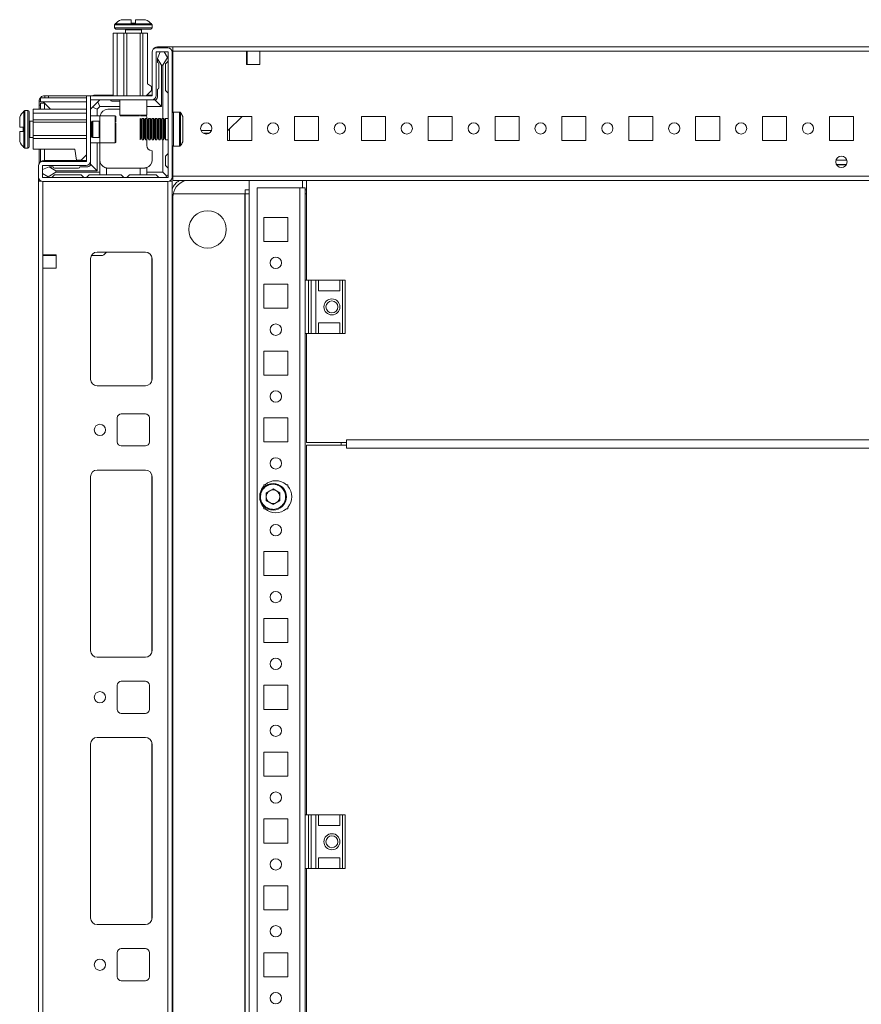
# Model space of a CAD drawing. Units: millimetres. Extents: x -129 to 11452, y 13 to 11639.
# Drawn here: x 1622 to 1937, y 1931 to 2299 of the extents above; entities that cross this region are included whole.
import ezdxf

# ---------------------------------------------------------------- set-up
doc = ezdxf.new("R2010")
doc.units = ezdxf.units.MM

msp = doc.modelspace()

# ---------------------------------------------------------------- linework, layer by layer
at = {"color": 8, "linetype": 'Continuous', "lineweight": 15}
for p, q in [((1664.49, 2297.831), (1657.648, 2297.831)), ((1671.332, 2297.831), (1664.49, 2297.831)), ((1664.49, 2297.466), (1657.49, 2297.466)), ((1664.49, 2296.438), (1657.49, 2296.438)), ((1664.49, 2295.688), (1661.49, 2295.688)), ((1671.49, 2297.466), (1664.49, 2297.466)), ((1671.49, 2296.438), (1664.49, 2296.438)), ((1667.49, 2295.688), (1664.49, 2295.688)), ((1630.75, 2268.756), (1646.99, 2268.756)), ((1623.597, 2265.28), (1623.597, 2258.438)), ((1623.961, 2265.438), (1623.961, 2258.438)), ((1624.99, 2265.438), (1624.99, 2258.438)), ((1631.25, 2268.256), (1631.25, 2265.938)), ((1679.49, 2258.516), (1679.49, 2264.916)), ((1681.729, 2258.516), (1681.729, 2264.916)), ((1682.142, 2258.516), (1682.142, 2264.696)), ((1625.74, 2261.438), (1625.74, 2258.438)), ((1651.74, 2259.938), (1651.74, 2261.438)), ((1657.69, 2253.438), (1657.69, 2263.438)), ((1659.49, 2263.738), (1669.49, 2263.738)), ((1623.597, 2258.438), (1623.597, 2251.596)), ((1623.961, 2258.438), (1623.961, 2251.438)), ((1624.99, 2258.438), (1624.99, 2251.438)), ((1625.74, 2258.438), (1625.74, 2255.438)), ((1651.74, 2255.438), (1651.74, 2259.938)), ((1679.49, 2252.116), (1679.49, 2258.516)), ((1681.729, 2252.116), (1681.729, 2258.516)), ((1682.142, 2252.335), (1682.142, 2258.516)), ((1631.25, 2251.038), (1631.25, 2246.766)), ((1931.278, 2246.866), (1927.201, 2246.866)), ((1931.058, 2245.166), (1927.422, 2245.166)), ((1707.74, 2235.776), (1706.24, 2235.776)), ((1729.24, 2235.776), (1728.74, 2235.776)), ((1678.99, 2233.016), (1679.24, 2233.016)), ((1671.39, 2210.716), (1671.39, 2164.316)), ((1671.39, 2129.216), (1671.39, 2062.816)), ((1671.39, 2029.216), (1671.39, 1962.816))]:
    msp.add_line(p, q, dxfattribs=at)
at = {"color": 7, "linetype": 'Continuous', "lineweight": 15}
for p, q in [((1663.69, 2298.138), (1663.69, 2299.438)), ((1663.69, 2298.138), (1663.78, 2298.138)), ((1665.2, 2298.138), (1665.29, 2298.138)), ((1665.29, 2299.438), (1665.29, 2298.138)), ((1656.99, 2270.938), (1656.99, 2294.438)), ((1656.99, 2294.438), (1658.49, 2294.438)), ((1657.49, 2297.466), (1657.49, 2296.438)), ((1658.49, 2294.438), (1658.49, 2270.938)), ((1658.49, 2294.438), (1660.99, 2294.438)), ((1660.99, 2294.438), (1660.99, 2270.938)), ((1660.99, 2294.438), (1661.99, 2294.438)), ((1661.49, 2295.688), (1661.49, 2294.438)), ((1661.99, 2294.438), (1661.99, 2270.938)), ((1661.99, 2294.438), (1666.99, 2294.438)), ((1666.99, 2294.438), (1666.99, 2270.938)), ((1666.99, 2294.438), (1667.99, 2294.438)), ((1667.49, 2294.438), (1667.49, 2295.688)), ((1667.99, 2294.438), (1667.99, 2270.938)), ((1669.79, 2294.438), (1667.99, 2294.438)), ((1669.79, 2294.438), (1669.79, 2275.438)), ((1671.49, 2296.438), (1671.49, 2297.466)), ((1671.49, 2287.338), (1671.49, 2271.038)), ((1672.99, 2287.338), (1672.99, 2271.038)), ((1677.39, 2288.938), (1673.09, 2288.938)), ((1677.39, 2287.438), (1673.09, 2287.438)), ((1679.24, 2289.266), (1673.49, 2289.266)), ((1674.49, 2287.438), (1673.49, 2284.938)), ((1677.267, 2285.31), (1675.99, 2287.438)), ((1677.49, 2240.538), (1677.49, 2287.338)), ((1678.99, 2240.538), (1678.99, 2287.338)), ((2179.24, 2289.266), (1679.24, 2289.266)), ((1679.24, 2264.849), (1679.24, 2289.266)), ((1679.24, 2287.666), (1706.74, 2287.666)), ((1679.24, 2287.666), (1679.24, 2264.849)), ((1706.74, 2287.666), (1706.74, 2282.666)), ((1706.74, 2287.666), (1711.74, 2287.666)), ((1706.74, 2287.266), (1706.99, 2287.266)), ((1706.99, 2287.666), (1706.99, 2287.266)), ((1706.99, 2287.266), (1706.99, 2285.016)), ((1711.74, 2282.666), (1711.74, 2287.666)), ((1711.74, 2287.666), (2146.74, 2287.666)), ((1673.49, 2284.938), (1673.49, 2284.862)), ((1673.49, 2284.862), (1674.99, 2282.438)), ((1673.49, 2284.862), (1673.49, 2283.438)), ((1675.49, 2282.438), (1677.267, 2285.31)), ((1677.49, 2283.938), (1676.49, 2282.938)), ((1677.49, 2284.938), (1677.267, 2285.31)), ((1706.99, 2285.016), (1706.74, 2285.016)), ((1706.74, 2284.016), (1706.99, 2284.016)), ((1706.99, 2285.016), (1706.99, 2284.016)), ((1706.99, 2284.016), (1706.99, 2283.016)), ((1673.99, 2273.938), (1673.99, 2282.938)), ((1674.99, 2282.438), (1674.99, 2266.938)), ((1674.99, 2282.438), (1675.49, 2282.438)), ((1675.49, 2262.516), (1675.49, 2282.438)), ((1676.49, 2282.938), (1676.49, 2272.938)), ((1706.74, 2283.016), (1706.99, 2283.016)), ((1706.74, 2282.666), (1711.74, 2282.666)), ((1706.99, 2283.016), (1706.99, 2282.666)), ((1669.29, 2270.938), (1671.29, 2272.938)), ((1671.29, 2274.438), (1669.79, 2275.438)), ((1671.29, 2274.438), (1671.29, 2272.938)), ((1673.49, 2270.438), (1673.49, 2273.438)), ((1676.49, 2272.938), (1677.49, 2271.938)), ((1629.74, 2268.916), (1629.24, 2268.916)), ((1629.74, 2270.266), (1629.74, 2268.766)), ((1646.99, 2270.266), (1629.74, 2270.266)), ((1646.99, 2268.766), (1629.74, 2268.766)), ((1630.173, 2268.761), (1630.75, 2268.756)), ((1630.75, 2268.756), (1633.567, 2265.938)), ((1631.34, 2270.266), (1631.34, 2271.016)), ((1631.34, 2271.016), (1632.758, 2271.016)), ((1632.758, 2271.016), (1649.191, 2271.016)), ((1632.758, 2271.016), (1632.758, 2270.266)), ((1646.99, 2246.538), (1646.99, 2270.938)), ((1648.49, 2270.938), (1646.99, 2270.938)), ((1648.49, 2270.938), (1648.49, 2246.538)), ((1648.5, 2270.938), (1648.5, 2269.438)), ((1648.5, 2270.938), (1671.39, 2270.938)), ((1671.39, 2269.438), (1648.5, 2269.438)), ((1651.257, 2268.706), (1649.222, 2266.67)), ((1656.99, 2271.266), (1650.49, 2271.266)), ((1651.257, 2268.706), (1651.99, 2269.438)), ((1651.99, 2266.938), (1651.257, 2268.706)), ((1656.49, 2268.938), (1659.49, 2268.938)), ((1659.49, 2269.438), (1659.49, 2263.738)), ((1669.49, 2263.738), (1669.49, 2269.438)), ((1671.49, 2271.266), (1669.617, 2271.266)), ((1671.39, 2269.438), (1672.49, 2269.438)), ((1672.49, 2269.438), (1674.99, 2266.938)), ((1624.99, 2265.438), (1623.961, 2265.438)), ((1646.99, 2265.938), (1626.99, 2265.938)), ((1626.99, 2264.438), (1626.99, 2265.938)), ((1629.24, 2267.497), (1629.24, 2265.938)), ((1629.74, 2267.497), (1629.24, 2267.497)), ((1629.74, 2265.938), (1629.74, 2268.266)), ((1629.74, 2268.266), (1631.24, 2268.266)), ((1631.24, 2268.266), (1631.24, 2265.938)), ((1633.567, 2265.938), (1631.25, 2268.256)), ((1648.49, 2265.938), (1649.222, 2266.67)), ((1649.222, 2266.67), (1650.99, 2265.938)), ((1651.99, 2266.938), (1650.99, 2265.938)), ((1650.99, 2265.938), (1650.99, 2263.438)), ((1659.49, 2266.938), (1651.99, 2266.938)), ((1654.99, 2265.938), (1659.49, 2265.938)), ((1674.99, 2266.938), (1669.49, 2266.938)), ((1681.729, 2264.916), (1679.49, 2264.916)), ((1626.99, 2261.438), (1625.74, 2261.438)), ((1646.99, 2264.438), (1626.99, 2264.438)), ((1626.99, 2261.938), (1626.99, 2264.438)), ((1646.99, 2261.938), (1626.99, 2261.938)), ((1626.99, 2261.138), (1626.99, 2261.938)), ((1646.99, 2261.138), (1626.99, 2261.138)), ((1626.99, 2256.138), (1626.99, 2261.138)), ((1651.99, 2263.438), (1648.49, 2263.438)), ((1648.601, 2261.438), (1648.49, 2261.438)), ((1648.99, 2260.883), (1648.601, 2261.438)), ((1648.601, 2261.438), (1648.601, 2255.438)), ((1649.378, 2261.438), (1648.99, 2260.883)), ((1651.74, 2261.438), (1649.378, 2261.438)), ((1649.378, 2261.438), (1649.378, 2255.438)), ((1657.69, 2263.438), (1651.99, 2263.438)), ((1651.99, 2263.438), (1651.99, 2253.438)), ((1667.394, 2261.816), (1666.99, 2262.516)), ((1666.99, 2258.516), (1666.99, 2262.516)), ((1667.798, 2262.516), (1667.394, 2261.816)), ((1667.394, 2258.516), (1667.394, 2261.816)), ((1668.24, 2262.516), (1667.798, 2262.516)), ((1667.798, 2254.516), (1667.798, 2262.516)), ((1668.644, 2261.816), (1668.24, 2262.516)), ((1668.24, 2258.516), (1668.24, 2262.516)), ((1669.048, 2262.516), (1668.644, 2261.816)), ((1668.644, 2258.516), (1668.644, 2261.816)), ((1669.49, 2262.516), (1669.048, 2262.516)), ((1669.048, 2254.516), (1669.048, 2262.516)), ((1669.49, 2262.516), (1669.49, 2262.938)), ((1669.894, 2261.816), (1669.49, 2262.516)), ((1669.49, 2258.516), (1669.49, 2262.516)), ((1670.298, 2262.516), (1669.894, 2261.816)), ((1669.894, 2258.516), (1669.894, 2261.816)), ((1670.74, 2262.516), (1670.298, 2262.516)), ((1670.298, 2254.516), (1670.298, 2262.516)), ((1671.144, 2261.816), (1670.74, 2262.516)), ((1670.74, 2258.516), (1670.74, 2262.516)), ((1671.548, 2262.516), (1671.144, 2261.816)), ((1671.144, 2258.516), (1671.144, 2261.816)), ((1671.99, 2262.516), (1671.548, 2262.516)), ((1671.548, 2254.516), (1671.548, 2262.516)), ((1672.394, 2261.816), (1671.99, 2262.516)), ((1671.99, 2258.516), (1671.99, 2262.516)), ((1672.798, 2262.516), (1672.394, 2261.816)), ((1672.394, 2258.516), (1672.394, 2261.816)), ((1673.24, 2262.516), (1672.798, 2262.516)), ((1672.798, 2254.516), (1672.798, 2262.516)), ((1673.644, 2261.816), (1673.24, 2262.516)), ((1673.24, 2258.516), (1673.24, 2262.516)), ((1674.048, 2262.516), (1673.644, 2261.816)), ((1673.644, 2258.516), (1673.644, 2261.816)), ((1674.49, 2262.516), (1674.048, 2262.516)), ((1674.048, 2254.516), (1674.048, 2262.516)), ((1674.894, 2261.816), (1674.49, 2262.516)), ((1674.49, 2258.516), (1674.49, 2262.516)), ((1675.298, 2262.516), (1674.894, 2261.816)), ((1674.894, 2258.516), (1674.894, 2261.816)), ((1675.74, 2262.516), (1675.298, 2262.516)), ((1675.298, 2254.516), (1675.298, 2262.516)), ((1676.144, 2261.816), (1675.74, 2262.516)), ((1675.74, 2258.516), (1675.74, 2262.516)), ((1676.548, 2262.516), (1676.144, 2261.816)), ((1676.144, 2258.516), (1676.144, 2261.816)), ((1677.49, 2262.516), (1676.548, 2262.516)), ((1676.548, 2254.516), (1676.548, 2262.516)), ((1708.74, 2263.266), (1699.74, 2263.266)), ((1699.74, 2263.266), (1699.74, 2254.266)), ((1705.181, 2263.266), (1699.756, 2258.016)), ((1708.74, 2254.266), (1708.74, 2263.266)), ((1733.74, 2263.266), (1724.74, 2263.266)), ((1724.74, 2263.266), (1724.74, 2254.266)), ((1733.74, 2254.266), (1733.74, 2263.266)), ((1758.74, 2263.266), (1749.74, 2263.266)), ((1749.74, 2263.266), (1749.74, 2254.266)), ((1758.74, 2254.266), (1758.74, 2263.266)), ((1783.74, 2263.266), (1774.74, 2263.266)), ((1774.74, 2263.266), (1774.74, 2254.266)), ((1783.74, 2254.266), (1783.74, 2263.266)), ((1808.74, 2263.266), (1799.74, 2263.266)), ((1799.74, 2263.266), (1799.74, 2254.266)), ((1808.74, 2254.266), (1808.74, 2263.266)), ((1833.74, 2263.266), (1824.74, 2263.266)), ((1824.74, 2263.266), (1824.74, 2254.266)), ((1833.74, 2254.266), (1833.74, 2263.266)), ((1858.74, 2263.266), (1849.74, 2263.266)), ((1849.74, 2263.266), (1849.74, 2254.266)), ((1858.74, 2254.266), (1858.74, 2263.266)), ((1883.74, 2263.266), (1874.74, 2263.266)), ((1874.74, 2263.266), (1874.74, 2254.266)), ((1883.74, 2254.266), (1883.74, 2263.266)), ((1908.74, 2263.266), (1899.74, 2263.266)), ((1899.74, 2263.266), (1899.74, 2254.266)), ((1908.74, 2254.266), (1908.74, 2263.266)), ((1933.74, 2263.266), (1924.74, 2263.266)), ((1924.74, 2263.266), (1924.74, 2254.266)), ((1933.74, 2254.266), (1933.74, 2263.266)), ((1621.99, 2259.238), (1623.29, 2259.238)), ((1623.29, 2257.638), (1621.99, 2257.638)), ((1623.29, 2259.148), (1623.29, 2259.238)), ((1623.29, 2257.638), (1623.29, 2257.728)), ((1648.99, 2260.883), (1648.99, 2256.32)), ((1666.99, 2254.516), (1666.99, 2258.516)), ((1667.394, 2255.216), (1667.394, 2258.516)), ((1668.24, 2254.516), (1668.24, 2258.516)), ((1668.644, 2255.216), (1668.644, 2258.516)), ((1669.49, 2254.516), (1669.49, 2258.516)), ((1669.894, 2255.216), (1669.894, 2258.516)), ((1670.74, 2254.516), (1670.74, 2258.516)), ((1671.144, 2255.216), (1671.144, 2258.516)), ((1671.99, 2254.516), (1671.99, 2258.516)), ((1672.394, 2255.216), (1672.394, 2258.516)), ((1673.24, 2254.516), (1673.24, 2258.516)), ((1673.644, 2255.216), (1673.644, 2258.516)), ((1674.49, 2254.516), (1674.49, 2258.516)), ((1674.894, 2255.216), (1674.894, 2258.516)), ((1675.74, 2254.516), (1675.74, 2258.516)), ((1676.144, 2255.216), (1676.144, 2258.516)), ((1693.701, 2258.016), (1689.778, 2258.016)), ((1699.756, 2258.016), (1699.74, 2257.999)), ((1699.756, 2258.016), (1699.74, 2258.016)), ((1700.44, 2258.677), (1700.44, 2254.266)), ((1625.74, 2255.438), (1626.99, 2255.438)), ((1646.99, 2256.138), (1626.99, 2256.138)), ((1626.99, 2255.038), (1626.99, 2256.138)), ((1626.99, 2251.038), (1626.99, 2255.038)), ((1626.99, 2255.038), (1646.99, 2255.038)), ((1648.49, 2255.438), (1648.601, 2255.438)), ((1648.601, 2255.438), (1648.99, 2255.992)), ((1648.99, 2256.32), (1648.99, 2255.992)), ((1648.99, 2255.992), (1649.378, 2255.438)), ((1649.378, 2255.438), (1651.74, 2255.438)), ((1666.99, 2254.516), (1667.394, 2255.216)), ((1667.394, 2255.216), (1667.798, 2254.516)), ((1667.798, 2254.516), (1668.24, 2254.516)), ((1668.24, 2254.516), (1668.644, 2255.216)), ((1668.644, 2255.216), (1669.048, 2254.516)), ((1669.048, 2254.516), (1669.49, 2254.516)), ((1669.49, 2254.516), (1669.894, 2255.216)), ((1669.49, 2254.516), (1669.49, 2252.438)), ((1669.894, 2255.216), (1670.298, 2254.516)), ((1670.298, 2254.516), (1670.74, 2254.516)), ((1670.74, 2254.516), (1671.144, 2255.216)), ((1671.144, 2255.216), (1671.548, 2254.516)), ((1671.548, 2254.516), (1671.99, 2254.516)), ((1671.99, 2254.516), (1672.394, 2255.216)), ((1672.394, 2255.216), (1672.798, 2254.516)), ((1672.798, 2254.516), (1673.24, 2254.516)), ((1673.24, 2254.516), (1673.644, 2255.216)), ((1673.644, 2255.216), (1674.048, 2254.516)), ((1674.048, 2254.516), (1674.49, 2254.516)), ((1674.49, 2254.516), (1674.894, 2255.216)), ((1674.894, 2255.216), (1675.298, 2254.516)), ((1675.298, 2254.516), (1675.74, 2254.516)), ((1675.49, 2242.438), (1675.49, 2254.516)), ((1675.74, 2254.516), (1676.144, 2255.216)), ((1676.144, 2255.216), (1676.548, 2254.516)), ((1676.548, 2254.516), (1677.49, 2254.516)), ((1690.579, 2257.016), (1692.9, 2257.016)), ((1699.74, 2254.266), (1708.74, 2254.266)), ((1724.74, 2254.266), (1733.74, 2254.266)), ((1749.74, 2254.266), (1758.74, 2254.266)), ((1774.74, 2254.266), (1783.74, 2254.266)), ((1799.74, 2254.266), (1808.74, 2254.266)), ((1824.74, 2254.266), (1833.74, 2254.266)), ((1849.74, 2254.266), (1858.74, 2254.266)), ((1874.74, 2254.266), (1883.74, 2254.266)), ((1899.74, 2254.266), (1908.74, 2254.266)), ((1924.74, 2254.266), (1933.74, 2254.266)), ((1623.961, 2251.438), (1624.99, 2251.438)), ((1642.59, 2251.038), (1626.99, 2251.038)), ((1629.24, 2251.038), (1629.24, 2245.734)), ((1629.74, 2246.327), (1629.74, 2251.038)), ((1631.24, 2251.038), (1631.24, 2246.766)), ((1643.29, 2246.938), (1642.59, 2251.038)), ((1648.49, 2253.438), (1651.99, 2253.438)), ((1650.99, 2253.438), (1650.99, 2242.938)), ((1651.99, 2253.438), (1657.69, 2253.438)), ((1651.99, 2253.438), (1651.99, 2242.438)), ((1671.49, 2246.938), (1671.49, 2250.438)), ((1679.24, 2241.516), (1679.24, 2252.183)), ((1679.24, 2252.183), (1679.24, 2240.866)), ((1679.49, 2252.116), (1681.729, 2252.116)), ((1646.89, 2246.438), (1630.59, 2246.438)), ((1646.99, 2246.766), (1630.99, 2246.766)), ((1644.99, 2246.938), (1643.29, 2246.938)), ((1646.99, 2248.938), (1644.99, 2246.938)), ((1648.49, 2246.538), (1648.49, 2245.438)), ((1677.49, 2249.438), (1676.49, 2248.438)), ((1676.49, 2248.438), (1676.49, 2244.938)), ((1628.99, 2244.838), (1628.99, 2240.538)), ((1630.49, 2244.838), (1630.49, 2240.538)), ((1632.99, 2244.438), (1630.49, 2243.438)), ((1646.89, 2244.938), (1630.59, 2244.938)), ((1633.065, 2244.438), (1632.99, 2244.438)), ((1635.49, 2242.938), (1633.065, 2244.438)), ((1634.49, 2244.438), (1633.065, 2244.438)), ((1634.99, 2243.938), (1643.99, 2243.938)), ((1635.49, 2242.438), (1635.49, 2242.938)), ((1650.99, 2242.938), (1635.49, 2242.938)), ((1644.49, 2244.438), (1647.49, 2244.438)), ((1648.49, 2245.438), (1650.99, 2242.938)), ((1654.49, 2243.98), (1654.49, 2241.438)), ((1654.99, 2243.938), (1666.99, 2243.938)), ((1666.99, 2241.438), (1666.99, 2243.938)), ((1666.99, 2243.938), (1668.49, 2243.938)), ((1669.49, 2244.109), (1669.49, 2242.438)), ((1676.49, 2244.938), (1677.49, 2243.938)), ((1931.115, 2245.266), (1927.365, 2245.266)), ((1628.99, 2240.538), (1628.99, 2239.016)), ((1628.99, 2239.016), (1628.99, 1553.016)), ((1628.99, 2239.016), (1630.097, 2239.016)), ((1630.49, 2241.938), (1632.618, 2240.661)), ((1630.59, 2240.438), (1677.39, 2240.438)), ((1630.59, 2211.516), (1630.59, 2239.016)), ((1630.59, 2238.938), (1677.39, 2238.938)), ((1632.618, 2240.661), (1635.49, 2242.438)), ((1632.618, 2240.661), (1632.99, 2240.438)), ((1634.99, 2241.438), (1633.99, 2240.438)), ((1644.99, 2241.438), (1634.99, 2241.438)), ((1635.49, 2242.438), (1651.99, 2242.438)), ((1645.99, 2240.438), (1644.99, 2241.438)), ((1647.99, 2241.438), (1646.99, 2240.438)), ((1647.99, 2241.438), (1651.99, 2241.438)), ((1651.99, 2242.438), (1651.99, 2241.438)), ((1654.49, 2241.438), (1651.99, 2241.438)), ((1654.49, 2241.438), (1659.99, 2241.438)), ((1659.99, 2241.438), (1660.99, 2240.438)), ((1661.99, 2240.438), (1662.99, 2241.438)), ((1662.99, 2241.438), (1666.99, 2241.438)), ((1669.49, 2241.438), (1666.99, 2241.438)), ((1669.49, 2241.438), (1669.49, 2242.438)), ((1669.49, 2242.438), (1675.49, 2242.438)), ((1672.99, 2241.438), (1669.49, 2241.438)), ((1673.99, 2240.438), (1672.99, 2241.438)), ((1677.05, 2240.877), (1675.49, 2242.438)), ((1677.39, 2239.016), (1677.39, 1553.016)), ((1678.99, 2239.016), (1677.882, 2239.016)), ((1678.99, 2241.266), (1679.24, 2241.516)), ((1678.99, 1553.016), (1678.99, 2239.016)), ((2179.24, 2240.866), (1679.24, 2240.866)), ((1679.24, 2240.866), (1679.24, 2239.266)), ((1679.24, 2239.266), (2179.24, 2239.266)), ((1707.74, 2239.266), (1707.74, 1552.766)), ((1727.74, 2239.266), (1727.74, 2236.526)), ((1729.24, 2239.254), (1729.24, 2202.016)), ((2129.24, 2239.254), (1729.24, 2239.254)), ((1706.24, 2235.766), (1706.24, 2235.776)), ((1706.24, 2235.766), (1707.74, 2235.766)), ((1706.24, 2234.266), (1706.24, 2235.766)), ((1710.74, 2236.516), (1710.74, 1555.516)), ((1726.73, 2236.516), (1710.74, 2236.516)), ((1726.73, 2236.526), (1727.74, 2236.526)), ((1726.73, 2236.526), (1726.73, 2236.516)), ((1726.73, 2236.516), (1726.73, 1555.516)), ((1728.74, 2236.516), (1726.73, 2236.516)), ((1728.74, 2202.016), (1728.74, 2236.516)), ((1728.74, 2235.766), (1729.24, 2235.766)), ((1679.24, 2233.016), (1679.24, 1559.016)), ((1679.361, 2234.266), (1706.24, 2234.266)), ((1706.23, 2234.266), (1679.361, 2234.266)), ((1706.23, 1557.766), (1706.23, 2234.266)), ((1706.24, 2234.266), (1706.23, 2234.266)), ((1706.24, 2234.266), (1707.74, 2234.266)), ((1706.24, 1557.766), (1706.24, 2234.266)), ((1728.74, 2234.266), (1729.24, 2234.266)), ((1713.24, 2216.516), (1713.24, 2225.516)), ((1713.24, 2225.516), (1722.24, 2225.516)), ((1722.24, 2225.516), (1722.24, 2216.516)), ((1722.24, 2216.516), (1713.24, 2216.516)), ((1630.59, 2211.516), (1635.59, 2211.516)), ((1630.59, 2206.516), (1630.59, 2211.516)), ((1630.99, 2211.266), (1630.59, 2211.266)), ((1630.99, 2211.266), (1630.99, 2211.516)), ((1633.24, 2211.266), (1630.99, 2211.266)), ((1633.24, 2211.516), (1633.24, 2211.266)), ((1634.24, 2211.266), (1633.24, 2211.266)), ((1634.24, 2211.516), (1634.24, 2211.266)), ((1635.24, 2211.266), (1634.24, 2211.266)), ((1635.24, 2211.266), (1635.24, 2211.516)), ((1635.59, 2211.266), (1635.24, 2211.266)), ((1635.59, 2211.516), (1635.59, 2206.516)), ((1648.49, 2165.016), (1648.49, 2210.016)), ((1648.5, 2164.792), (1648.5, 2210.239)), ((1652.593, 2211.266), (1648.825, 2211.266)), ((1650.99, 2212.516), (1668.99, 2212.516)), ((1654.438, 2212.516), (1653.671, 2211.722)), ((1671.49, 2210.016), (1671.49, 2165.016)), ((1630.59, 1585.516), (1630.59, 2206.516)), ((1635.59, 2206.516), (1630.59, 2206.516)), ((1713.24, 2191.516), (1713.24, 2200.516)), ((1713.24, 2200.516), (1722.24, 2200.516)), ((1722.24, 2200.516), (1722.24, 2191.516)), ((1728.74, 2202.016), (1730.019, 2202.016)), ((1728.74, 2202.016), (1728.74, 2182.016)), ((1730.019, 2202.016), (1730.019, 2182.016)), ((1730.968, 2202.016), (1730.019, 2202.016)), ((1730.968, 2182.016), (1730.968, 2202.016)), ((1730.968, 2202.016), (1732.74, 2202.016)), ((1732.74, 2202.016), (1732.74, 2182.016)), ((1732.74, 2202.016), (1733.74, 2202.016)), ((1733.74, 2198.016), (1733.74, 2202.016)), ((1733.74, 2202.016), (1741.74, 2202.016)), ((1741.74, 2202.016), (1741.74, 2198.016)), ((1741.74, 2202.016), (1742.74, 2202.016)), ((1742.74, 2202.016), (1742.74, 2182.016)), ((1743.74, 2202.016), (1742.74, 2202.016)), ((1743.74, 2182.016), (1743.74, 2202.016)), ((1741.74, 2198.016), (1733.74, 2198.016)), ((1722.24, 2191.516), (1713.24, 2191.516)), ((1741.74, 2186.016), (1733.74, 2186.016)), ((1733.74, 2182.016), (1733.74, 2186.016)), ((1741.74, 2186.016), (1741.74, 2182.016)), ((1728.74, 2182.016), (1730.019, 2182.016)), ((1728.74, 2002.016), (1728.74, 2182.016)), ((1729.24, 2182.016), (1729.24, 2141.254)), ((1730.019, 2182.016), (1730.968, 2182.016)), ((1730.968, 2182.016), (1732.74, 2182.016)), ((1733.74, 2182.016), (1732.74, 2182.016)), ((1733.74, 2182.016), (1741.74, 2182.016)), ((1742.74, 2182.016), (1741.74, 2182.016)), ((1742.74, 2182.016), (1743.74, 2182.016)), ((1713.24, 2166.516), (1713.24, 2175.516)), ((1713.24, 2175.516), (1722.24, 2175.516)), ((1722.24, 2175.516), (1722.24, 2166.516)), ((1722.24, 2166.516), (1713.24, 2166.516)), ((1668.99, 2162.516), (1650.99, 2162.516)), ((1658.49, 2141.516), (1658.49, 2150.516)), ((1659.99, 2152.016), (1668.99, 2152.016)), ((1670.49, 2150.516), (1670.49, 2141.516)), ((1713.24, 2141.516), (1713.24, 2150.516)), ((1713.24, 2150.516), (1722.24, 2150.516)), ((1722.24, 2150.516), (1722.24, 2141.516)), ((1668.99, 2140.016), (1659.99, 2140.016)), ((1722.24, 2141.516), (1713.24, 2141.516)), ((1729.24, 2141.254), (1744.24, 2141.254)), ((1729.24, 2140.262), (1729.24, 2002.016)), ((1744.24, 2140.262), (1729.24, 2140.262)), ((1742.24, 2141.254), (1742.24, 2140.262)), ((1744.24, 2142.264), (1744.24, 2141.254)), ((2114.24, 2142.264), (1744.24, 2142.264)), ((1744.24, 2141.254), (1744.24, 2140.754)), ((1744.24, 2140.754), (1744.24, 2140.26)), ((1744.24, 2140.262), (1744.24, 2139.252)), ((1744.24, 2139.252), (2114.24, 2139.252)), ((1648.49, 2063.516), (1648.49, 2128.516)), ((1648.5, 2063.292), (1648.5, 2128.739)), ((1650.99, 2131.016), (1668.99, 2131.016)), ((1671.49, 2128.516), (1671.49, 2063.516)), ((1713.24, 2125.516), (1713.771, 2125.516)), ((1713.24, 2124.984), (1713.24, 2125.516)), ((1721.708, 2125.516), (1722.24, 2125.516)), ((1722.24, 2125.516), (1722.24, 2124.984)), ((1714.198, 2122.483), (1716.74, 2123.951)), ((1714.198, 2119.548), (1714.198, 2122.483)), ((1716.74, 2123.951), (1719.282, 2122.483)), ((1719.282, 2122.483), (1719.282, 2119.548)), ((1716.74, 2118.08), (1714.198, 2119.548)), ((1719.282, 2119.548), (1716.74, 2118.08)), ((1713.24, 2116.516), (1713.24, 2117.047)), ((1713.771, 2116.516), (1713.24, 2116.516)), ((1722.24, 2116.516), (1721.708, 2116.516)), ((1722.24, 2117.047), (1722.24, 2116.516)), ((1713.24, 2091.516), (1713.24, 2100.516)), ((1713.24, 2100.516), (1722.24, 2100.516)), ((1722.24, 2100.516), (1722.24, 2091.516)), ((1722.24, 2091.516), (1713.24, 2091.516)), ((1713.24, 2066.516), (1713.24, 2075.516)), ((1713.24, 2075.516), (1722.24, 2075.516)), ((1722.24, 2075.516), (1722.24, 2066.516)), ((1722.24, 2066.516), (1713.24, 2066.516)), ((1668.99, 2061.016), (1650.99, 2061.016)), ((1659.99, 2052.016), (1668.99, 2052.016)), ((1658.49, 2041.516), (1658.49, 2050.516)), ((1670.49, 2050.516), (1670.49, 2041.516)), ((1713.24, 2041.516), (1713.24, 2050.516)), ((1713.24, 2050.516), (1722.24, 2050.516)), ((1722.24, 2050.516), (1722.24, 2041.516)), ((1722.24, 2041.516), (1713.24, 2041.516)), ((1668.99, 2040.016), (1659.99, 2040.016)), ((1650.99, 2031.016), (1668.99, 2031.016)), ((1648.49, 1963.516), (1648.49, 2028.516)), ((1648.5, 1963.292), (1648.5, 2028.739)), ((1671.49, 2028.516), (1671.49, 1963.516)), ((1713.24, 2016.516), (1713.24, 2025.516)), ((1713.24, 2025.516), (1722.24, 2025.516)), ((1722.24, 2025.516), (1722.24, 2016.516)), ((1722.24, 2016.516), (1713.24, 2016.516)), ((1713.24, 1991.516), (1713.24, 2000.516)), ((1713.24, 2000.516), (1722.24, 2000.516)), ((1722.24, 2000.516), (1722.24, 1991.516)), ((1728.74, 2002.016), (1730.019, 2002.016)), ((1728.74, 2002.016), (1728.74, 1982.016)), ((1730.019, 2002.016), (1730.019, 1982.016)), ((1730.968, 2002.016), (1730.019, 2002.016)), ((1730.968, 1982.016), (1730.968, 2002.016)), ((1730.968, 2002.016), (1732.74, 2002.016)), ((1732.74, 2002.016), (1732.74, 1982.016)), ((1732.74, 2002.016), (1733.74, 2002.016)), ((1733.74, 1998.016), (1733.74, 2002.016)), ((1733.74, 2002.016), (1741.74, 2002.016)), ((1741.74, 2002.016), (1741.74, 1998.016)), ((1741.74, 2002.016), (1742.74, 2002.016)), ((1742.74, 2002.016), (1742.74, 1982.016)), ((1743.74, 2002.016), (1742.74, 2002.016)), ((1743.74, 1982.016), (1743.74, 2002.016)), ((1741.74, 1998.016), (1733.74, 1998.016)), ((1722.24, 1991.516), (1713.24, 1991.516)), ((1741.74, 1986.016), (1733.74, 1986.016)), ((1733.74, 1982.016), (1733.74, 1986.016)), ((1741.74, 1986.016), (1741.74, 1982.016)), ((1728.74, 1982.016), (1730.019, 1982.016)), ((1728.74, 1702.016), (1728.74, 1982.016)), ((1729.24, 1982.016), (1729.24, 1842.266)), ((1730.019, 1982.016), (1730.968, 1982.016)), ((1730.968, 1982.016), (1732.74, 1982.016)), ((1733.74, 1982.016), (1732.74, 1982.016)), ((1733.74, 1982.016), (1741.74, 1982.016)), ((1742.74, 1982.016), (1741.74, 1982.016)), ((1742.74, 1982.016), (1743.74, 1982.016)), ((1713.24, 1966.516), (1713.24, 1975.516)), ((1713.24, 1975.516), (1722.24, 1975.516)), ((1722.24, 1975.516), (1722.24, 1966.516)), ((1722.24, 1966.516), (1713.24, 1966.516)), ((1668.99, 1961.016), (1650.99, 1961.016)), ((1659.99, 1952.016), (1668.99, 1952.016)), ((1658.49, 1941.516), (1658.49, 1950.516)), ((1670.49, 1950.516), (1670.49, 1941.516)), ((1713.24, 1941.516), (1713.24, 1950.516)), ((1713.24, 1950.516), (1722.24, 1950.516)), ((1722.24, 1950.516), (1722.24, 1941.516)), ((1722.24, 1941.516), (1713.24, 1941.516)), ((1668.99, 1940.016), (1659.99, 1940.016))]:
    msp.add_line(p, q, dxfattribs=at)
at = {"color": 7, "linetype": 'Continuous', "lineweight": 15, "flags": 128}
msp.add_lwpolyline([(1669.426, 2263.553), (1669.432, 2263.523), (1669.49, 2262.938)], dxfattribs=at)
at = {"color": 7, "linetype": 'Continuous', "lineweight": 15}
for centre, radius in [((1691.74, 2258.766), 2.1), ((1716.74, 2258.766), 2.1), ((1741.74, 2258.766), 2.1), ((1766.74, 2258.766), 2.1), ((1791.74, 2258.766), 2.1), ((1816.74, 2258.766), 2.1), ((1841.74, 2258.766), 2.1), ((1866.74, 2258.766), 2.1), ((1891.74, 2258.766), 2.1), ((1916.74, 2258.766), 2.1), ((1929.24, 2246.266), 2.125), ((1692.24, 2221.016), 7), ((1717.74, 2208.516), 2.125), ((1738.74, 2192.016), 3), ((1738.74, 2192.016), 2.25), ((1717.74, 2183.516), 2.125), ((1717.74, 2158.516), 2.125), ((1651.99, 2146.016), 2.125), ((1717.74, 2133.516), 2.125), ((1716.74, 2121.016), 5), ((1717.74, 2108.516), 2.125), ((1717.74, 2083.516), 2.125), ((1717.74, 2058.516), 2.125), ((1651.99, 2046.016), 2.125), ((1717.74, 2033.516), 2.125), ((1717.74, 2008.516), 2.125), ((1738.74, 1992.016), 3), ((1738.74, 1992.016), 2.25), ((1717.74, 1983.516), 2.125), ((1717.74, 1958.516), 2.125), ((1651.99, 1946.016), 2.125), ((1717.74, 1933.516), 2.125)]:
    msp.add_circle(centre, radius, dxfattribs=at)
for centre, radius, start, end in [((1657.99, 2297.466), 0.5, 133.17355, 180), ((1664.49, 2290.538), 10, 117.12097, 133.17355), ((1664.49, 2290.538), 10, 46.82645, 62.88765), ((1670.99, 2297.466), 0.5, 0, 46.82645), ((1657.99, 2296.438), 0.5, 180, 270), ((1661.24, 2295.688), 0.25, 0, 90), ((1667.74, 2295.688), 0.25, 90, 180), ((1670.99, 2296.438), 0.5, 270, 0), ((1673.09, 2287.338), 1.6, 90, 180), ((1673.49, 2287.266), 2, 90, 160.58734), ((1673.09, 2287.338), 0.1, 90, 180), ((1677.39, 2287.338), 1.6, 0, 90), ((1677.39, 2287.338), 0.1, 0, 90), ((1673.49, 2282.938), 0.5, 0, 90), ((1673.49, 2273.938), 0.5, 270, 0), ((1650.49, 2267.766), 3.5, 90, 114.98917), ((1656.49, 2269.438), 0.5, 180, 270), ((1671.39, 2271.038), 1.6, 270, 0), ((1671.39, 2271.038), 0.1, 270, 0), ((1672.49, 2270.438), 1, 270, 0), ((1630.89, 2258.438), 10, 136.82645, 152.88765), ((1623.961, 2264.938), 0.5, 90, 136.82645), ((1624.99, 2264.938), 0.5, 0, 90), ((1654.99, 2262.938), 3, 90, 170.40593), ((1679.49, 2264.416), 0.5, 90, 180), ((1681.729, 2264.416), 0.5, 34.18763, 90), ((1673.043, 2258.516), 11, 25.28522, 34.18763), ((1625.74, 2261.688), 0.25, 180, 270), ((1651.74, 2261.688), 0.25, 270, 0), ((1657.69, 2263.138), 0.3, 0, 90), ((1659.79, 2263.738), 0.3, 180, 270), ((1669.19, 2263.738), 0.3, 270, 0), ((1630.89, 2258.438), 10, 207.12097, 223.17355), ((1625.74, 2255.188), 0.25, 90, 180), ((1651.74, 2255.188), 0.25, 0, 90), ((1657.69, 2253.738), 0.3, 270, 0), ((1673.043, 2258.516), 11, 325.81237, 334.70377), ((1623.961, 2251.938), 0.5, 223.17355, 270), ((1624.99, 2251.938), 0.5, 270, 0), ((1671.49, 2252.438), 2, 180, 270), ((1679.49, 2252.616), 0.5, 180, 270), ((1681.729, 2252.616), 0.5, 270, 325.81237), ((1630.59, 2244.838), 1.6, 90, 180), ((1630.99, 2244.766), 2, 90, 160.5873), ((1646.89, 2246.538), 0.1, 270, 0), ((1646.89, 2246.538), 1.6, 270, 0), ((1668.49, 2246.938), 3, 289.47122, 0), ((1630.59, 2244.838), 0.1, 90, 180), ((1634.99, 2244.438), 0.5, 180, 270), ((1643.99, 2244.438), 0.5, 270, 0), ((1647.49, 2245.438), 1, 270, 0), ((1654.99, 2246.938), 3, 260.40593, 270), ((1630.59, 2240.538), 1.6, 180, 270), ((1630.59, 2240.538), 0.1, 180, 270), ((1675.99, 2241.938), 1.5, 270, 315), ((1675.99, 2241.938), 1.5, 315, 0), ((1677.39, 2240.538), 1.6, 270, 0), ((1677.39, 2240.538), 0.1, 270, 0), ((1685.74, 2233.016), 6.5, 105.94237, 180), ((1650.99, 2210.016), 2.5, 90, 180), ((1652.593, 2212.766), 1.5, 270, 315.93919), ((1668.99, 2210.016), 2.5, 0, 90), ((1650.99, 2165.016), 2.5, 180, 270), ((1668.99, 2165.016), 2.5, 270, 0), ((1659.99, 2150.516), 1.5, 90, 180), ((1668.99, 2150.516), 1.5, 0, 90), ((1659.99, 2141.516), 1.5, 180, 270), ((1668.99, 2141.516), 1.5, 270, 0), ((1650.99, 2128.516), 2.5, 90, 180), ((1668.99, 2128.516), 2.5, 0, 90), ((1717.74, 2121.016), 6, 138.59038, 221.40962), ((1717.74, 2121.016), 6, 48.59038, 131.40962), ((1717.74, 2121.016), 6, 318.59038, 41.40962), ((1716.74, 2121.016), 2.542, 120, 180), ((1716.74, 2121.016), 2.542, 60, 120), ((1716.74, 2121.016), 2.542, 0, 60), ((1716.74, 2121.016), 2.542, 180, 240), ((1716.74, 2121.016), 2.542, 240, 300), ((1716.74, 2121.016), 2.542, 300, 0), ((1717.74, 2121.016), 6, 228.59038, 311.40962), ((1650.99, 2063.516), 2.5, 180, 270), ((1668.99, 2063.516), 2.5, 270, 0), ((1659.99, 2050.516), 1.5, 90, 180), ((1668.99, 2050.516), 1.5, 0, 90), ((1659.99, 2041.516), 1.5, 180, 270), ((1668.99, 2041.516), 1.5, 270, 0), ((1650.99, 2028.516), 2.5, 90, 180), ((1668.99, 2028.516), 2.5, 0, 90), ((1650.99, 1963.516), 2.5, 180, 270), ((1668.99, 1963.516), 2.5, 270, 0), ((1659.99, 1950.516), 1.5, 90, 180), ((1668.99, 1950.516), 1.5, 0, 90), ((1659.99, 1941.516), 1.5, 180, 270), ((1668.99, 1941.516), 1.5, 270, 0)]:
    msp.add_arc(centre, radius, start, end, dxfattribs=at)
at = {"color": 8, "linetype": 'Continuous', "lineweight": 15}
msp.add_arc((1685.74, 2233.016), 7.5, 123.55731, 154.15807, dxfattribs=at)
at = {"color": 7, "linetype": 'Continuous', "lineweight": 15}
for points, knots in [([(1663.69, 2299.438), (1663.194, 2299.438), (1662.202, 2299.438), (1660.996, 2299.438), (1660.179, 2299.438), (1659.939, 2299.438), (1659.931, 2299.438), (1659.93, 2299.438)], [0, 0, 0, 0, 0.2419743, 0.4839487, 0.725923, 0.9678973, 1, 1, 1, 1]), ([(1663.69, 2298.138), (1663.821, 2298.138), (1664.085, 2298.138), (1664.485, 2298.138), (1664.887, 2298.138), (1665.155, 2298.138), (1665.29, 2298.138)], [0, 0, 0, 0, 0.2476245, 0.4961797, 0.7476026, 1, 1, 1, 1]), ([(1669.049, 2299.438), (1669.049, 2299.438), (1669.061, 2299.438), (1668.869, 2299.438), (1668.12, 2299.438), (1666.953, 2299.438), (1665.925, 2299.438), (1665.357, 2299.438), (1665.29, 2299.438)], [0, 0, 0, 0, 0.00009758, 0.24197806, 0.48385853, 0.725739, 0.96761947, 1, 1, 1, 1]), ([(1657.99, 2295.938), (1658.076, 2295.938), (1658.21, 2295.938), (1659.021, 2295.938), (1659.859, 2295.938), (1660.901, 2295.938), (1662.414, 2295.938), (1663.672, 2295.938), (1664.49, 2295.938)], [0, 0, 0, 0, 0.2394568, 0.3683607, 0.5, 0.6316393, 0.7605432, 1, 1, 1, 1]), ([(1664.49, 2295.938), (1665.307, 2295.938), (1666.565, 2295.938), (1668.078, 2295.938), (1669.12, 2295.938), (1669.959, 2295.938), (1670.769, 2295.938), (1670.903, 2295.938), (1670.99, 2295.938)], [0, 0, 0, 0, 0.2394568, 0.3683607, 0.5, 0.6316393, 0.7605432, 1, 1, 1, 1]), ([(1632.758, 2271.016), (1632.758, 2270.981), (1632.758, 2270.912), (1632.759, 2270.589), (1632.759, 2270.311), (1632.759, 2270.266)], [0, 0, 0, 0, 0.4549502, 0.9099005, 1, 1, 1, 1]), ([(1625.49, 2258.438), (1625.49, 2259.256), (1625.49, 2260.513), (1625.49, 2262.027), (1625.49, 2263.068), (1625.49, 2263.907), (1625.49, 2264.718), (1625.49, 2264.851), (1625.49, 2264.938)], [0, 0, 0, 0, 0.2394568, 0.3683607, 0.5, 0.6316393, 0.7605432, 1, 1, 1, 1]), ([(1629.74, 2267.496), (1629.611, 2267.497), (1629.309, 2267.497), (1629.265, 2267.497), (1629.24, 2267.497)], [0, 0, 0, 0, 0.427659, 1, 1, 1, 1]), ([(1621.99, 2262.997), (1621.99, 2262.997), (1621.99, 2263.009), (1621.99, 2262.818), (1621.99, 2262.068), (1621.99, 2260.901), (1621.99, 2259.873), (1621.99, 2259.305), (1621.99, 2259.238)], [0, 0, 0, 0, 0.0000976, 0.2419781, 0.4838585, 0.725739, 0.9676195, 1, 1, 1, 1]), ([(1657.99, 2261.138), (1657.99, 2261.212), (1657.99, 2261.786), (1657.99, 2262.59), (1657.99, 2263.126), (1657.99, 2263.129), (1657.99, 2263.131)], [0, 0, 0, 0, 0.0550818, 0.4273434, 0.799605, 1, 1, 1, 1]), ([(1659.797, 2263.438), (1659.799, 2263.438), (1659.803, 2263.438), (1660.327, 2263.438), (1661.32, 2263.438), (1662.36, 2263.438), (1663.265, 2263.438), (1664.219, 2263.438), (1665.46, 2263.438), (1666.296, 2263.438), (1666.84, 2263.438)], [0, 0, 0, 0, 0.0942031, 0.2691985, 0.4441939, 0.538397, 0.6345993, 0.7308015, 0.8250046, 1, 1, 1, 1]), ([(1667.19, 2263.438), (1667.264, 2263.438), (1667.838, 2263.438), (1668.642, 2263.438), (1669.177, 2263.438), (1669.181, 2263.438), (1669.182, 2263.438)], [0, 0, 0, 0, 0.0550818, 0.4273434, 0.799605, 1, 1, 1, 1]), ([(1682.99, 2253.818), (1682.99, 2253.87), (1682.99, 2253.974), (1682.99, 2254.784), (1682.99, 2255.976), (1682.99, 2257.465), (1682.99, 2259.069), (1682.99, 2260.614), (1682.99, 2261.915), (1682.99, 2262.857), (1682.99, 2263.135), (1682.99, 2263.241), (1682.99, 2263.212), (1682.99, 2263.211)], [0, 0, 0, 0, 0.107294, 0.214588, 0.3218819, 0.4291759, 0.5364699, 0.6437639, 0.7510579, 0.8583518, 0.9656458, 0.9992692, 1, 1, 1, 1]), ([(1621.99, 2257.638), (1621.99, 2257.142), (1621.99, 2256.15), (1621.99, 2254.944), (1621.99, 2254.128), (1621.99, 2253.888), (1621.99, 2253.879), (1621.99, 2253.878)], [0, 0, 0, 0, 0.24197433, 0.48394866, 0.72592299, 0.96789732, 1, 1, 1, 1]), ([(1623.29, 2257.638), (1623.29, 2257.77), (1623.29, 2258.033), (1623.29, 2258.433), (1623.29, 2258.836), (1623.29, 2259.104), (1623.29, 2259.238)], [0, 0, 0, 0, 0.2476245, 0.4961797, 0.7476026, 1, 1, 1, 1]), ([(1625.49, 2251.938), (1625.49, 2252.025), (1625.49, 2252.158), (1625.49, 2252.969), (1625.49, 2253.808), (1625.49, 2254.849), (1625.49, 2256.362), (1625.49, 2257.62), (1625.49, 2258.438)], [0, 0, 0, 0, 0.2394568, 0.3683607, 0.5, 0.6316393, 0.7605432, 1, 1, 1, 1]), ([(1657.99, 2253.745), (1657.99, 2253.747), (1657.99, 2253.751), (1657.99, 2254.275), (1657.99, 2255.268), (1657.99, 2256.308), (1657.99, 2257.213), (1657.99, 2258.168), (1657.99, 2259.409), (1657.99, 2260.245), (1657.99, 2260.788)], [0, 0, 0, 0, 0.0942031, 0.2691985, 0.4441939, 0.538397, 0.6345993, 0.7308015, 0.8250046, 1, 1, 1, 1]), ([(1654.49, 2243.98), (1654.244, 2244.041), (1653.753, 2244.162), (1653.046, 2244.604), (1652.378, 2245.327), (1652.046, 2246.166), (1651.99, 2246.743), (1651.99, 2246.935), (1651.99, 2246.938)], [0, 0, 0, 0, 0.1514719, 0.3020291, 0.5298531, 0.8435737, 0.9978031, 1, 1, 1, 1]), ([(1669.49, 2244.109), (1669.462, 2244.1), (1669.408, 2244.081), (1669.031, 2243.968), (1668.657, 2243.947), (1668.49, 2243.938)], [0, 0, 0, 0, 0.3554866, 0.7103717, 1, 1, 1, 1]), ([(1714.39, 2125.086), (1713.909, 2124.736), (1713.17, 2124.198), (1712.515, 2123.143), (1712.167, 2122.241), (1712.015, 2121.284), (1712.07, 2120.053), (1712.571, 2118.609), (1713.571, 2117.453), (1714.61, 2116.789), (1715.515, 2116.443), (1716.469, 2116.293), (1717.71, 2116.333), (1718.546, 2116.704), (1719.09, 2116.945)], [0, 0, 0, 0, 0.11972842, 0.18418033, 0.25, 0.31581967, 0.38027158, 0.5, 0.61972842, 0.68418033, 0.75, 0.81581967, 0.88027158, 1, 1, 1, 1]), ([(1714.39, 2125.086), (1714.933, 2125.327), (1715.769, 2125.698), (1717.01, 2125.738), (1717.964, 2125.589), (1718.87, 2125.242), (1719.908, 2124.578), (1720.908, 2123.422), (1721.409, 2121.979), (1721.465, 2120.747), (1721.312, 2119.79), (1720.964, 2118.888), (1720.31, 2117.834), (1719.57, 2117.295), (1719.09, 2116.945)], [0, 0, 0, 0, 0.1197284, 0.1841803, 0.25, 0.3158197, 0.3802716, 0.5, 0.6197284, 0.6841803, 0.75, 0.8158197, 0.8802716, 1, 1, 1, 1])]:
    msp.add_open_spline(points, degree=3, knots=knots, dxfattribs=at)
for points in [[(1629.24, 2268.916), (1629.271, 2269.191), (1629.334, 2269.741), (1629.82, 2270.435), (1630.514, 2270.921), (1631.064, 2270.984), (1631.34, 2271.016)], [(1629.24, 2268.916), (1629.24, 2268.735), (1629.24, 2268.374), (1629.24, 2267.92), (1629.24, 2267.591), (1629.24, 2267.529), (1629.24, 2267.497)], [(1631.25, 2268.256), (1631.248, 2268.256), (1631.246, 2268.258), (1631.242, 2268.261), (1631.24, 2268.263), (1631.24, 2268.265), (1631.24, 2268.266)]]:
    msp.add_open_spline(points, degree=3, dxfattribs=at)

doc.saveas('drawing.dxf')
